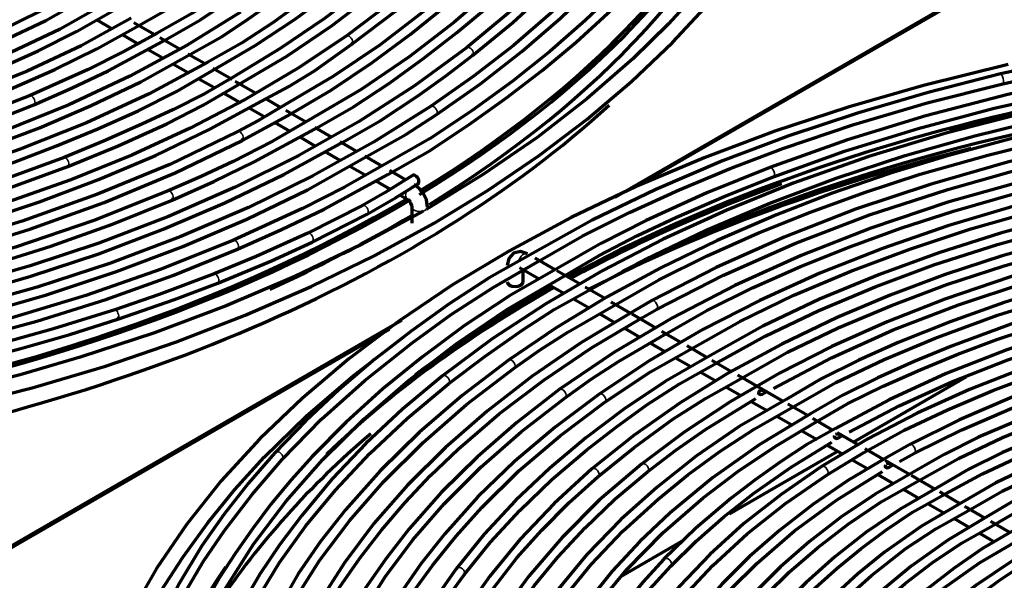
# Model space of a CAD drawing. Units: inches. Extents: x 0 to 8119, y 0 to 5791.
# Drawn here: x 4008 to 4132, y 2109 to 2179 of the extents above; entities that cross this region are included whole.
import ezdxf

# ---------------------------------------------------------------- set-up
doc = ezdxf.new("R2010")
doc.units = ezdxf.units.IN
doc.header["$MEASUREMENT"] = 0
doc.layers.add('1', color=7, linetype='Continuous', true_color=0xffffff)

msp = doc.modelspace()

# ---------------------------------------------------------------- linework, layer by layer
at = {"layer": '1', "color": 3, "linetype": 'Continuous', "lineweight": 70}
for p, q in [((4082.87, 2157.05), (4226.91, 2240.22)), ((4226.71, 2239.88), (4085.45, 2158.32)), ((4017.72, 2179.31), (4019.65, 2178.2)), ((4024.94, 2177.45), (4022.38, 2178.93)), ((4020.89, 2177.48), (4022.83, 2176.36)), ((4028.07, 2175.65), (4025.63, 2177.05)), ((4024.1, 2175.63), (4025.99, 2174.54)), ((4031.26, 2173.81), (4029.17, 2175.01)), ((4027.27, 2173.8), (4029.18, 2172.7)), ((4034.71, 2171.81), (4032.31, 2173.2)), ((4030.53, 2171.92), (4032.4, 2170.84)), ((4037.58, 2170.16), (4035.11, 2171.58)), ((4033.69, 2170.09), (4035.57, 2169.01)), ((4040.79, 2168.3), (4038.95, 2169.37)), ((4036.85, 2168.27), (4038.83, 2167.12)), ((4043.94, 2166.48), (4041.46, 2167.92)), ((4040.08, 2166.4), (4041.96, 2165.32)), ((4047.23, 2164.59), (4045.12, 2165.8)), ((4043.21, 2164.6), (4045.13, 2163.49)), ((4050.32, 2162.8), (4048.3, 2163.97)), ((4046.39, 2162.76), (4048.27, 2161.68)), ((4053.5, 2160.96), (4051.38, 2162.19)), ((4049.53, 2160.95), (4051.45, 2159.84)), ((4056.51, 2159.23), (4054.52, 2160.37)), ((4052.77, 2159.07), (4054.57, 2158.04)), ((4057.73, 2158.53), (4057.56, 2158.62)), ((4055.83, 2157.31), (4056.73, 2156.79)), ((4057.29, 2155.82), (4057.29, 2153.78)), ((4075.31, 2147.92), (4072.8, 2149.37)), ((4070.85, 2148.19), (4073.3, 2146.78)), ((4071.28, 2146.4), (4071.28, 2147.94)), ((4078.47, 2146.1), (4075.54, 2147.79)), ((4074.57, 2146.04), (4076.5, 2144.93)), ((4081.64, 2144.27), (4079.09, 2145.74)), ((4077.63, 2144.28), (4079.68, 2143.09)), ((4084.76, 2142.47), (4082.34, 2143.87)), ((4080.93, 2142.37), (4082.76, 2141.31)), ((4087.93, 2140.64), (4084.99, 2142.33)), ((3901.86, 2052.55), (4056.05, 2141.57)), ((4020.36, 2141.7), (4020.36, 2141.7)), ((4054.46, 2140.43), (3901.66, 2052.21)), ((4084.05, 2140.57), (4085.96, 2139.47)), ((4091.13, 2138.79), (4088.71, 2140.18)), ((4087.29, 2138.7), (4089.12, 2137.64)), ((4094.4, 2136.9), (4091.89, 2138.35)), ((4090.45, 2136.87), (4092.37, 2135.76)), ((4097.49, 2135.12), (4095.03, 2136.54)), ((4093.53, 2135.09), (4095.51, 2133.95)), ((4103.94, 2131.4), (4098.27, 2134.67)), ((4126.94, 2134.42), (4112.82, 2126.26)), ((4096.78, 2133.22), (4098.74, 2132.09)), ((4099.96, 2131.38), (4101.95, 2130.23)), ((4107.06, 2129.6), (4104.58, 2131.02)), ((4103.19, 2129.52), (4105.13, 2128.4)), ((4110.19, 2127.79), (4107.69, 2129.23)), ((4106.34, 2127.7), (4108.25, 2126.6)), ((4113.42, 2125.92), (4110.82, 2127.42)), ((4110.82, 2125.11), (4097.17, 2117.23)), ((4109.5, 2125.87), (4111.38, 2124.79)), ((4116.57, 2124.1), (4114.29, 2125.42)), ((4112.65, 2124.06), (4114.57, 2122.95)), ((4119.86, 2122.2), (4116.81, 2123.97)), ((4115.87, 2122.19), (4117.87, 2121.04)), ((4123.04, 2120.37), (4120.09, 2122.07)), ((4119.06, 2120.36), (4121.06, 2119.2)), ((4126.21, 2118.54), (4123.65, 2120.01)), ((4122.22, 2118.53), (4124.24, 2117.36)), ((4129.32, 2116.74), (4126.81, 2118.19)), ((4125.46, 2116.66), (4127.41, 2115.54)), ((4132.45, 2114.94), (4130.09, 2116.3)), ((4091.21, 2113.79), (4083.54, 2109.36)), ((4128.65, 2114.82), (4130.57, 2113.71))]:
    msp.add_line(p, q, dxfattribs=at)
at = {"layer": '1', "color": 3, "linetype": 'Continuous', "lineweight": 35}
for p, q in [((4102.31, 2160.78), (4102.31, 2160.78)), ((4040.1, 2124.94), (4040.1, 2124.94)), ((4062.89, 2110.36), (4062.89, 2110.36))]:
    msp.add_line(p, q, dxfattribs=at)
at = {"layer": '1', "color": 3, "linetype": 'Continuous', "lineweight": 70}
for points in [[(4060.11, 2153.78), (4066.92, 2157.93), (4073.33, 2162.28), (4079.34, 2166.83), (4084.93, 2171.55), (4090.06, 2176.45), (4094.67, 2181.41), (4098.82, 2186.51), (4102.5, 2191.73), (4105.71, 2197.05), (4108.48, 2202.59), (4110.73, 2208.2), (4112.47, 2213.88), (4113.68, 2219.61), (4114.35, 2225.37), (4114.49, 2231.15), (4114.09, 2236.92)], [(4060.53, 2212.5), (4058.32, 2208.12), (4055.61, 2203.84), (4052.42, 2199.65), (4048.81, 2195.58), (4044.79, 2191.63), (4041.34, 2188.64), (4037.66, 2185.74), (4033.81, 2182.9), (4029.74, 2180.16), (4025.29, 2177.64)], [(4025.97, 2176.6), (4030.73, 2179.32), (4035.1, 2182.27), (4039.21, 2185.35), (4043.12, 2188.5), (4046.75, 2191.76), (4050.1, 2195.13), (4053.67, 2199.21), (4056.84, 2203.42), (4059.54, 2207.72), (4061.74, 2212.14)], [(4073.61, 2210.44), (4072.01, 2206.98), (4069.95, 2203.6), (4067.62, 2200.27), (4065.11, 2196.98), (4062.39, 2193.76), (4059.43, 2190.6), (4056.23, 2187.52), (4051.47, 2183.41), (4046.31, 2179.46), (4040.77, 2175.7), (4034.84, 2172.12)], [(4036.47, 2179.23), (4042.07, 2183.2), (4047.24, 2187.37), (4051.94, 2191.72), (4056.17, 2196.24), (4059.16, 2199.89), (4061.82, 2203.62), (4064.11, 2207.44), (4065.99, 2211.34)], [(4035.39, 2171.11), (4041.58, 2174.75), (4047.31, 2178.62), (4052.6, 2182.71), (4057.48, 2186.97), (4061.91, 2191.38), (4065.07, 2194.96), (4067.97, 2198.61), (4070.61, 2202.33), (4072.88, 2206.13), (4074.67, 2210.02)], [(4077.83, 2209.56), (4076.32, 2206.27), (4074.4, 2203.04), (4072.21, 2199.87), (4069.86, 2196.73), (4067.34, 2193.65), (4064.61, 2190.62), (4059.89, 2185.99), (4054.69, 2181.53), (4049.04, 2177.26)], [(4049.76, 2176.24), (4055.27, 2180.4), (4060.37, 2184.73), (4065.01, 2189.23), (4069.19, 2193.89), (4072.16, 2197.64), (4074.83, 2201.47), (4077.13, 2205.37), (4079.01, 2209.36)], [(4082.07, 2208.89), (4080.05, 2204.64), (4077.52, 2200.48), (4074.56, 2196.4), (4071.29, 2192.4), (4067.71, 2188.5), (4063.79, 2184.7), (4058.77, 2180.36), (4053.33, 2176.19), (4047.46, 2172.23), (4041.13, 2168.5)], [(4041.67, 2167.26), (4047.15, 2170.48), (4052.26, 2173.91), (4057.1, 2177.47), (4061.66, 2181.14), (4065.9, 2184.95), (4069.8, 2188.87), (4072.62, 2192.04), (4075.23, 2195.26), (4077.67, 2198.53), (4079.91, 2201.85), (4081.86, 2205.23), (4083.41, 2208.68)], [(4086.57, 2208.49), (4084.44, 2204.1), (4081.86, 2199.79), (4078.86, 2195.57), (4075.5, 2191.43), (4071.8, 2187.39), (4067.77, 2183.46), (4062.59, 2178.98), (4056.99, 2174.66), (4050.94, 2170.56), (4044.36, 2166.73)], [(4045.07, 2165.58), (4049.97, 2168.37), (4054.5, 2171.37), (4058.81, 2174.49), (4062.94, 2177.68), (4066.86, 2180.95), (4070.52, 2184.33), (4073.92, 2187.8), (4077.36, 2191.71), (4080.5, 2195.71), (4083.37, 2199.78), (4085.87, 2203.93), (4087.83, 2208.17)], [(4090.93, 2207.9), (4089.17, 2204.02), (4086.97, 2200.22), (4084.42, 2196.49), (4081.61, 2192.81), (4078.58, 2189.2), (4074.21, 2184.59), (4069.39, 2180.11), (4064.17, 2175.8)], [(4095.27, 2207.16), (4093.45, 2203.18), (4091.16, 2199.28), (4088.52, 2195.44), (4085.64, 2191.66), (4082.52, 2187.95), (4079.12, 2184.31), (4074.77, 2180.14), (4070.07, 2176.09), (4065.03, 2172.18), (4059.67, 2168.42)], [(4060.36, 2167.38), (4065.92, 2171.28), (4071.12, 2175.34), (4075.97, 2179.54), (4080.46, 2183.89), (4084.54, 2188.36), (4087.46, 2191.96), (4090.17, 2195.61), (4092.68, 2199.33), (4094.87, 2203.1), (4096.61, 2206.95)], [(4064.94, 2174.82), (4069.98, 2178.97), (4074.65, 2183.27), (4078.92, 2187.71), (4082.78, 2192.27), (4085.55, 2195.93), (4088.1, 2199.65), (4090.3, 2203.44), (4092.06, 2207.31)], [(4022.69, 2178.45), (4027.34, 2181.07), (4031.61, 2183.9), (4035.6, 2186.87), (4039.37, 2189.93), (4042.89, 2193.09), (4047.08, 2197.38), (4050.78, 2201.82), (4053.98, 2206.39)], [(4099.5, 2206.17), (4097.61, 2202.1), (4095.23, 2198.11), (4092.5, 2194.2), (4089.54, 2190.34), (4086.34, 2186.54), (4082.85, 2182.83), (4079.09, 2179.21), (4074.64, 2175.34), (4069.9, 2171.58), (4064.9, 2167.92), (4059.6, 2164.42), (4053.86, 2161.16)], [(4054.31, 2159.88), (4059.61, 2162.9), (4064.52, 2166.15), (4069.2, 2169.52), (4073.7, 2172.96), (4077.95, 2176.5), (4081.92, 2180.15), (4085.61, 2183.91), (4089.36, 2188.13), (4092.79, 2192.45), (4095.89, 2196.86), (4098.56, 2201.35), (4100.72, 2205.95)], [(4106.02, 2202.45), (4103.67, 2197.54), (4100.79, 2192.72), (4097.43, 2187.99), (4093.69, 2183.35), (4089.58, 2178.82), (4085.09, 2174.41), (4079.31, 2169.37), (4073.04, 2164.53), (4066.31, 2159.91), (4059.11, 2155.51)], [(4056.14, 2192.51), (4052.29, 2188.76), (4048.08, 2185.15), (4043.58, 2181.64), (4039.86, 2178.96), (4035.91, 2176.4), (4031.65, 2174.01)], [(4032.24, 2172.95), (4037.61, 2176.09), (4042.63, 2179.4), (4047.3, 2182.89), (4052.4, 2187.18), (4057.04, 2191.64)], [(4024.34, 2188.55), (4018.7, 2184.85), (4012.62, 2181.39), (4006.13, 2178.18), (3999.26, 2175.24), (3992.05, 2172.59), (3984.67, 2170.27), (3977.03, 2168.25), (3969.17, 2166.54), (3961.11, 2165.16)], [(3960.97, 2163.97), (3967.95, 2165.01), (3974.75, 2166.41), (3981.39, 2168.07), (3987.86, 2169.92), (3994.12, 2171.98), (4000.06, 2174.22), (4005.81, 2176.64), (4011.29, 2179.24), (4016.34, 2182.12)], [(4018.87, 2181.39), (4013.12, 2178.16), (4006.92, 2175.22), (4000.36, 2172.54), (3993.54, 2170.09), (3986.13, 2167.79), (3978.46, 2165.78), (3970.58, 2164.08)], [(4035.78, 2180.27), (4029.06, 2176.11), (4021.85, 2172.23), (4014.18, 2168.65), (4006.09, 2165.39), (3997.63, 2162.47), (3988.82, 2159.9), (3980.25, 2157.81), (3971.46, 2156.06), (3962.48, 2154.64), (3953.36, 2153.57), (3944.14, 2152.86)], [(3970.82, 2162.85), (3978.44, 2164.49), (3985.86, 2166.41), (3993.06, 2168.61), (4000, 2171.06), (4005.27, 2173.16), (4010.35, 2175.41), (4015.18, 2177.83), (4019.71, 2180.44)], [(4022.02, 2179.54), (4015.74, 2176.03), (4008.94, 2172.85), (4001.75, 2169.96), (3992.9, 2166.9), (3983.66, 2164.25)], [(4253.88, 2174.93), (4242.67, 2176.82), (4231.26, 2178.28), (4219.71, 2179.31), (4208.08, 2179.9), (4196.39, 2180.04), (4184.72, 2179.75), (4173.77, 2179.07), (4162.91, 2178), (4152.18, 2176.55), (4141.64, 2174.71), (4131.3, 2172.51)], [(3983.97, 2163.04), (3991.9, 2165.27), (3999.55, 2167.81), (4006.9, 2170.64), (4012.44, 2173.06), (4017.7, 2175.66), (4022.69, 2178.45)], [(4029.12, 2174.77), (4033.39, 2177.18), (4036.47, 2179.23)], [(4049.04, 2177.26), (4042.92, 2173.18), (4036.37, 2169.32), (4029.43, 2165.7), (4022.11, 2162.33), (4014.45, 2159.22), (4006.48, 2156.39), (3998.21, 2153.85), (3988.83, 2151.39), (3979.18, 2149.3), (3969.31, 2147.59), (3959.28, 2146.27), (3949.09, 2145.34)], [(4025.29, 2177.64), (4021.04, 2175.3), (4016.62, 2173.07), (4009.32, 2169.81)], [(4249.78, 2172.96), (4237.9, 2174.82), (4225.82, 2176.19), (4213.6, 2177.06), (4201.31, 2177.43), (4189, 2177.3), (4176.74, 2176.67), (4164.58, 2175.54), (4153.59, 2174.07), (4142.78, 2172.19), (4132.2, 2169.92), (4121.91, 2167.25), (4111.93, 2164.2), (4102.31, 2160.78)], [(4064.17, 2175.8), (4057.65, 2171.04), (4050.61, 2166.52), (4043.09, 2162.27), (4035.12, 2158.3), (4026.73, 2154.63), (4017.95, 2151.27), (4009.35, 2148.4), (4000.47, 2145.84), (3991.35, 2143.56), (3982.01, 2141.61), (3972.42, 2140.12)], [(4009.8, 2168.65), (4014.55, 2170.72), (4019.13, 2172.91), (4025.97, 2176.6)], [(4038.41, 2169.08), (4041.83, 2170.95), (4045.06, 2172.92), (4049.76, 2176.24)], [(3965.86, 2153.89), (3972.5, 2154.9), (3978.99, 2156.24), (3985.37, 2157.74), (3991.63, 2159.38), (3997.75, 2161.19), (4003.7, 2163.19), (4010.49, 2165.75), (4017.02, 2168.54), (4023.23, 2171.54), (4029.12, 2174.77)], [(4048.25, 2163.74), (4053.31, 2166.63), (4058, 2169.74), (4061.52, 2172.25), (4064.94, 2174.82)], [(4131.58, 2171.29), (4137.44, 2172.59), (4143.37, 2173.76), (4152.85, 2175.31)], [(4031.65, 2174.01), (4024.29, 2170.02), (4016.42, 2166.36), (4008.1, 2163.05), (3999.4, 2160.07), (3989.93, 2157.33), (3980.14, 2155.01), (3970.07, 2153.1)], [(4132.25, 2173.69), (4121.62, 2171.08), (4112.14, 2168.36), (4102.94, 2165.33), (4094.05, 2161.99), (4085.51, 2158.37), (4077.35, 2154.47), (4069.57, 2150.31), (4062.41, 2146.01), (4055.67, 2141.48), (4049.38, 2136.75), (4043.55, 2131.81), (4038.2, 2126.69), (4033.35, 2121.41), (4029.02, 2115.97), (4025.22, 2110.39), (4021.95, 2104.7), (4019.24, 2098.9), (4017.09, 2093.03), (4015.51, 2087.09), (4014.51, 2081.1), (4014.08, 2075.09)], [(4177.63, 2174.12), (4166.66, 2173.12), (4155.82, 2171.72), (4145.17, 2169.91), (4134.74, 2167.7), (4124.58, 2165.11), (4114.73, 2162.13), (4105.25, 2158.79), (4096.9, 2155.42), (4088.91, 2151.77), (4081.32, 2147.84), (4074.14, 2143.66), (4067.41, 2139.24), (4061.15, 2134.59)], [(3970.27, 2151.87), (3979.94, 2153.69), (3989.37, 2155.9), (3998.52, 2158.48), (4007.31, 2161.43), (4012.65, 2163.47), (4017.85, 2165.63), (4022.91, 2167.9), (4027.74, 2170.33), (4032.24, 2172.95)], [(4034.84, 2172.12), (4031.23, 2170.01), (4027.37, 2168.05), (4023.36, 2166.19), (4018.55, 2164.06), (4013.62, 2162.03)], [(4131.3, 2172.51), (4122.19, 2170.2), (4113.31, 2167.61), (4104.69, 2164.74), (4096.36, 2161.59), (4087.96, 2158.02), (4079.96, 2154.16), (4072.46, 2149.97)], [(4102.76, 2159.61), (4111.69, 2162.8), (4120.94, 2165.67), (4130.48, 2168.22), (4142.04, 2170.77), (4153.91, 2172.8)], [(4014.07, 2160.87), (4020.39, 2163.48), (4026.52, 2166.26), (4031.1, 2168.6), (4035.39, 2171.11)], [(4073.12, 2148.91), (4078.7, 2152.14), (4084.67, 2155.13), (4090.91, 2157.95), (4097.33, 2160.62), (4103.93, 2163.14), (4112.87, 2166.16), (4122.09, 2168.88), (4131.58, 2171.29)], [(4009.32, 2169.81), (4001.33, 2166.72), (3992.96, 2163.97), (3984.28, 2161.57), (3975.32, 2159.53), (3966.14, 2157.86), (3956.77, 2156.58), (3947.26, 2155.68), (3936.71, 2155.15), (3926.12, 2155.1), (3915.55, 2155.52), (3905.07, 2156.42), (3894.75, 2157.79)], [(4079.42, 2145.28), (4086.64, 2149.23), (4094.28, 2152.9), (4102.3, 2156.3), (4110.65, 2159.43), (4119.3, 2162.26), (4128.07, 2164.75), (4137.07, 2166.97), (4146.28, 2168.86), (4155.72, 2170.32)], [(4198.98, 2169.65), (4187.51, 2169.44), (4176.1, 2168.76), (4164.8, 2167.61), (4153.67, 2166), (4142.77, 2163.93), (4132.15, 2161.42), (4122.44, 2158.65), (4113.08, 2155.52), (4104.1, 2152.03), (4095.55, 2148.19), (4087.46, 2144.04)], [(4059.67, 2168.42), (4052.5, 2163.93), (4044.86, 2159.7), (4036.78, 2155.75), (4028.29, 2152.09), (4019.42, 2148.75), (4010.21, 2145.72), (3998.97, 2142.59), (3987.35, 2139.94), (3975.43, 2137.78), (3963.28, 2136.13)], [(3964.65, 2156.47), (3973.66, 2157.93), (3982.42, 2159.81), (3990.93, 2162.07), (3997.43, 2164.07), (4003.72, 2166.26), (4009.8, 2168.65)], [(3968.96, 2146.36), (3977.7, 2147.7), (3986.2, 2149.49), (3994.52, 2151.54), (4002.63, 2153.85), (4010.49, 2156.44), (4017.94, 2159.24), (4025.1, 2162.28), (4031.93, 2165.56), (4038.41, 2169.08)], [(4041.13, 2168.5), (4038.02, 2166.65), (4035.42, 2165.28)], [(4156.29, 2169.07), (4148.16, 2167.81), (4140.23, 2166.16), (4132.44, 2164.31), (4124.8, 2162.28), (4117.36, 2160.01), (4110.12, 2157.52), (4103.12, 2154.82), (4095.7, 2151.61), (4088.6, 2148.18), (4081.84, 2144.51), (4075.45, 2140.64), (4069.44, 2136.56)], [(4036, 2164.17), (4041.67, 2167.26)], [(4051.33, 2161.96), (4056.54, 2164.91), (4060.36, 2167.38)], [(4082.64, 2143.38), (4088.33, 2146.65), (4094.42, 2149.68), (4100.81, 2152.5), (4107.4, 2155.16), (4114.19, 2157.63), (4121.2, 2159.91), (4129.7, 2162.33), (4138.42, 2164.47), (4147.33, 2166.31), (4156.44, 2167.84)], [(4044.36, 2166.73), (4039.74, 2164.03), (4034.83, 2161.51), (4030.81, 2159.64), (4026.7, 2157.83)], [(4177.64, 2166.26), (4166.62, 2165.17), (4155.74, 2163.63), (4145.09, 2161.65), (4134.71, 2159.23), (4124.66, 2156.39), (4114.98, 2153.14), (4106.24, 2149.72), (4097.92, 2145.96), (4090.06, 2141.88), (4082.69, 2137.51), (4075.84, 2132.86)], [(4035.42, 2165.28), (4026.87, 2161.16), (4017.82, 2157.4), (4008.34, 2154.01), (3998.46, 2151.03), (3988.24, 2148.45), (3977.73, 2146.29), (3966.98, 2144.57), (3954.95, 2143.19), (3942.77, 2142.35), (3930.51, 2142.06), (3918.24, 2142.33), (3906.05, 2143.14)], [(4027.19, 2156.68), (4032.43, 2159.01), (4037.49, 2161.47), (4045.07, 2165.58)], [(4194.54, 2164.43), (4184.12, 2164.07), (4173.77, 2163.3), (4163.53, 2162.12), (4153.46, 2160.54), (4143.6, 2158.56), (4133.99, 2156.19), (4124.69, 2153.45), (4116.47, 2150.61), (4108.58, 2147.49), (4101.03, 2144.08), (4093.88, 2140.4), (4087.14, 2136.47), (4080.83, 2132.3)], [(4088.06, 2142.94), (4096.49, 2147.26), (4105.43, 2151.23), (4114.84, 2154.82), (4124.66, 2158.02), (4132.64, 2160.25), (4140.82, 2162.24), (4149.18, 2163.94), (4157.75, 2165.26)], [(3970.48, 2143.93), (3978.6, 2145.17), (3986.53, 2146.76), (3994.3, 2148.63), (4001.89, 2150.71), (4009.29, 2153.01), (4018.63, 2156.37), (4027.55, 2160.1), (4036, 2164.17)], [(3972.85, 2138.92), (3982.34, 2140.4), (3991.59, 2142.33), (4000.63, 2144.58), (4009.43, 2147.11), (4017.96, 2149.94), (4026.05, 2153), (4033.82, 2156.32), (4041.22, 2159.9), (4048.25, 2163.74)], [(4013.62, 2162.03), (4004.98, 2158.89), (3995.98, 2156.11), (3986.67, 2153.68), (3977.09, 2151.63), (3967.29, 2149.96), (3957.31, 2148.69), (3947.21, 2147.82), (3936, 2147.32), (3924.76, 2147.31), (3913.55, 2147.8), (3902.44, 2148.77), (3891.49, 2150.23)], [(3973.73, 2136.3), (3983.47, 2137.91), (3993.01, 2139.87), (4002.34, 2142.17), (4011.41, 2144.78), (4020.2, 2147.7), (4028.53, 2150.85), (4036.56, 2154.26), (4044.2, 2157.95), (4051.33, 2161.96)], [(4089.04, 2139.73), (4094.39, 2142.82), (4100.13, 2145.66), (4106.16, 2148.32), (4112.37, 2150.82), (4118.77, 2153.16), (4125.37, 2155.3), (4133.37, 2157.59), (4141.59, 2159.61), (4149.99, 2161.34), (4158.59, 2162.75)], [(3968.15, 2148.95), (3977.26, 2150.37), (3986.13, 2152.26), (3994.77, 2154.47), (4004.63, 2157.46), (4014.07, 2160.87)], [(4053.86, 2161.16), (4048.83, 2158.31), (4043.58, 2155.6), (4034.9, 2151.64)], [(4102.31, 2160.78), (4094.38, 2157.57), (4086.75, 2154.12), (4081.05, 2151.21), (4075.65, 2148.11)], [(4035.39, 2150.49), (4040.92, 2152.96), (4046.27, 2155.55), (4054.31, 2159.88)], [(4057.39, 2159.77), (4053.95, 2157.63), (4051.1, 2156.01)], [(4076.35, 2147.09), (4080.84, 2149.71), (4085.59, 2152.18), (4090.55, 2154.52), (4096.57, 2157.13), (4102.76, 2159.61)], [(4092.19, 2137.87), (4098.51, 2141.44), (4105.31, 2144.71), (4112.46, 2147.73), (4119.89, 2150.51), (4127.58, 2153.04), (4135.38, 2155.26), (4143.39, 2157.24), (4151.59, 2158.92), (4159.98, 2160.23)], [(4051.7, 2154.91), (4055.24, 2156.94), (4057.88, 2158.6)], [(4057.71, 2158.48), (4057.56, 2158.39), (4057.41, 2158.3), (4057.23, 2158.18), (4057.04, 2158.06)], [(4059.29, 2155.82), (4059.14, 2156.7), (4058.74, 2157.54), (4058.28, 2158.1), (4057.73, 2158.53)], [(4057.88, 2158.6), (4058.07, 2158.72)], [(4026.7, 2157.83), (4017.32, 2154.11), (4007.5, 2150.77), (3997.3, 2147.84), (3986.77, 2145.34), (3975.96, 2143.26), (3964.92, 2141.63), (3954.35, 2140.5), (3943.68, 2139.79), (3932.95, 2139.48), (3922.2, 2139.58), (3911.5, 2140.09)], [(3971.31, 2141.33), (3982.48, 2143.18), (3993.35, 2145.55), (4003.9, 2148.38), (4011.93, 2150.89), (4019.7, 2153.66), (4027.19, 2156.68)], [(4051.1, 2156.01), (4044.25, 2152.53)], [(4056.73, 2156.79), (4056.96, 2156.58), (4057.15, 2156.29), (4057.26, 2155.99), (4057.29, 2155.82)], [(4162.08, 2156.52), (4154.15, 2155.27), (4146.43, 2153.61), (4138.87, 2151.74), (4131.48, 2149.65), (4124.33, 2147.31), (4117.42, 2144.73), (4110.78, 2141.92), (4103.8, 2138.59), (4097.2, 2135.01), (4091.01, 2131.19), (4085.24, 2127.16), (4079.93, 2122.91)], [(4187.21, 2156.4), (4177.71, 2155.76), (4168.31, 2154.75), (4159.05, 2153.36), (4149.98, 2151.6), (4141.13, 2149.49), (4132.56, 2147.03), (4124.31, 2144.24), (4117.05, 2141.39), (4110.11, 2138.29), (4103.53, 2134.93), (4097.33, 2131.34), (4091.53, 2127.53), (4086.15, 2123.52)], [(4147.47, 2156.62), (4139.28, 2154.71), (4131.29, 2152.52), (4123.56, 2150.06), (4116.08, 2147.34), (4108.55, 2144.23), (4101.4, 2140.83), (4094.75, 2137.1)], [(4058.71, 2155.29), (4050.88, 2151.05), (4042.62, 2147.08), (4033.97, 2143.39), (4024.96, 2140.01), (4015.62, 2136.93), (4008.06, 2134.74), (4000.34, 2132.77), (3992.48, 2130.95), (3984.49, 2129.35), (3976.33, 2128.1)], [(4044.79, 2151.4), (4051.7, 2154.91)], [(4095.36, 2136.08), (4101.71, 2139.57), (4108.45, 2142.8), (4115.53, 2145.78), (4122.91, 2148.52), (4130.93, 2151.11), (4139.21, 2153.4), (4147.73, 2155.4)], [(4098.6, 2134.22), (4104.54, 2137.55), (4110.89, 2140.62), (4117.59, 2143.45), (4124.55, 2146.06), (4131.75, 2148.42), (4139.05, 2150.5), (4146.54, 2152.37), (4154.2, 2153.98), (4162.06, 2155.19)], [(3933.18, 2122.55), (3946.35, 2122.98), (3959.43, 2123.94), (3972.36, 2125.45), (3985.07, 2127.48), (3997.5, 2130.03), (4009.58, 2133.08), (4018.79, 2135.83), (4027.73, 2138.87), (4036.35, 2142.2), (4044.64, 2145.8), (4052.57, 2149.67), (4060.11, 2153.78)], [(4044.25, 2152.53), (4037.76, 2149.59), (4032.48, 2147.41)], [(4102.75, 2133.01), (4110.04, 2136.86), (4117.82, 2140.36), (4126.03, 2143.53), (4134.62, 2146.36), (4143.96, 2148.93), (4153.62, 2151.08), (4163.55, 2152.77)], [(4034.9, 2151.64), (4025.8, 2147.99), (4016.32, 2144.68), (4006.49, 2141.72), (3996.35, 2139.13), (3985.95, 2136.9), (3975.33, 2135.07), (3964.53, 2133.62), (3952.49, 2132.49), (3940.35, 2131.84), (3928.15, 2131.68), (3915.97, 2132.01), (3903.86, 2132.82)], [(4032.94, 2146.25), (4039.68, 2149.06), (4044.79, 2151.4)], [(3974.84, 2133.82), (3983.97, 2135.21), (3992.88, 2137.05), (4001.61, 2139.14), (4010.16, 2141.47), (4018.86, 2144.2), (4027.28, 2147.21), (4035.39, 2150.49)], [(4072.46, 2149.97), (4067.03, 2146.9), (4061.98, 2143.63), (4057.21, 2140.2), (4052.67, 2136.67), (4048.18, 2132.88), (4043.99, 2128.96), (4040.1, 2124.94)], [(4071.85, 2149.92), (4070.97, 2150.2), (4070.09, 2150), (4069.48, 2149.33), (4069.28, 2148.45)], [(4041.02, 2124.09), (4045.97, 2129.14), (4051.41, 2134.02), (4057.31, 2138.72), (4062.26, 2142.28), (4067.53, 2145.68), (4073.12, 2148.91)], [(4032.48, 2147.41), (4025.56, 2144.81), (4019.97, 2142.89)], [(4075.65, 2148.11), (4069.57, 2144.63), (4063.92, 2140.9), (4058.65, 2136.99), (4053.68, 2132.95), (4049.05, 2128.78), (4044.77, 2124.48), (4042.12, 2121.52), (4039.64, 2118.5), (4037.33, 2115.44), (4035.15, 2112.34), (4033.09, 2109.2), (4031.27, 2106.03), (4029.81, 2102.79)], [(4031.05, 2102.34), (4033.93, 2107.97), (4037.42, 2113.47), (4041.51, 2118.85), (4046.13, 2124.08), (4051.27, 2129.15), (4056.83, 2133.95), (4062.83, 2138.58), (4069.32, 2142.97), (4076.35, 2147.09)], [(4020.36, 2141.7), (4027.49, 2144.18), (4032.94, 2146.25)], [(4138.77, 2145.97), (4131.75, 2143.81), (4124.98, 2141.4), (4118.44, 2138.77), (4113.48, 2136.57), (4108.76, 2134.2), (4104.35, 2131.64)], [(4151.02, 2146.28), (4142.05, 2144.01), (4133.4, 2141.36), (4125.14, 2138.32), (4120.44, 2136.38), (4115.86, 2134.35), (4111.47, 2132.17), (4107.4, 2129.81)], [(4192.41, 2146.19), (4183.58, 2145.74), (4174.83, 2144.93), (4166.21, 2143.74), (4157.76, 2142.19), (4149.53, 2140.29), (4141.56, 2138.04), (4134.33, 2135.61), (4127.41, 2132.9), (4120.83, 2129.92), (4114.62, 2126.68), (4108.81, 2123.2)], [(4164, 2146.08), (4155.67, 2144.52), (4147.55, 2142.62), (4139.67, 2140.4), (4132.08, 2137.87), (4124.48, 2134.89), (4117.29, 2131.59), (4110.55, 2127.98)], [(4061.92, 2133.61), (4066.48, 2137.04), (4071.24, 2140.39), (4075.19, 2142.91), (4079.42, 2145.28)], [(4104.96, 2130.54), (4110.59, 2133.74), (4116.67, 2136.65), (4123.07, 2139.32), (4130.93, 2142.21), (4139.11, 2144.77)], [(4107.99, 2128.73), (4112.1, 2131.11), (4116.56, 2133.29), (4121.2, 2135.34), (4125.94, 2137.3), (4130.82, 2139.14), (4137.44, 2141.35), (4144.27, 2143.32), (4151.3, 2145.06)], [(4112.28, 2127.51), (4118.54, 2130.81), (4125.19, 2133.84), (4132.22, 2136.59), (4139.55, 2139.05), (4147.52, 2141.32), (4155.75, 2143.26), (4164.2, 2144.85)], [(4070.17, 2135.54), (4073.45, 2137.85), (4076.9, 2140.07), (4082.64, 2143.38)], [(4087.46, 2144.04), (4085.12, 2142.68)], [(4205.67, 2143.54), (4195.21, 2143.65), (4184.76, 2143.21), (4174.43, 2142.23), (4164.29, 2140.71), (4154.43, 2138.67), (4146.93, 2136.72), (4139.69, 2134.45), (4132.75, 2131.9), (4126.13, 2129.07), (4119.88, 2125.97)], [(4019.97, 2142.89), (4012.29, 2140.49), (4004.43, 2138.32), (3998.12, 2136.76), (3991.72, 2135.34)], [(4085.12, 2142.68), (4078.54, 2138.75), (4072.44, 2134.56), (4066.76, 2130.18), (4061.52, 2125.61), (4056.76, 2120.87), (4052.55, 2116.07), (4048.83, 2111.13), (4045.62, 2106.07), (4042.92, 2100.9)], [(4086.28, 2141.94), (4088.06, 2142.94)], [(4114.12, 2124.95), (4119.2, 2127.76), (4124.65, 2130.34), (4130.33, 2132.74), (4136.22, 2134.96), (4142.35, 2136.97), (4150.65, 2139.29), (4159.25, 2141.23), (4168.13, 2142.66)], [(3991.98, 2134.11), (4000.14, 2135.95), (4008.15, 2138.02), (4014.32, 2139.79), (4020.36, 2141.7)], [(4044.35, 2100.72), (4046.08, 2104.45), (4048.25, 2108.1), (4050.76, 2111.69), (4053.5, 2115.22), (4056.46, 2118.69), (4059.66, 2122.08), (4063.13, 2125.4), (4068.29, 2129.81), (4073.88, 2134.05), (4079.87, 2138.11), (4086.28, 2141.94)], [(4076.58, 2131.85), (4079.85, 2134.17), (4083.29, 2136.4), (4089.04, 2139.73)], [(4120.47, 2124.87), (4126.43, 2127.83), (4132.73, 2130.55), (4139.35, 2133.01), (4146.24, 2135.21), (4153.72, 2137.23), (4161.44, 2138.91), (4169.39, 2140.17)], [(4023.47, 2103.16), (4025.77, 2107.56), (4028.55, 2111.88), (4031.66, 2116.12), (4035.05, 2120.3), (4038.75, 2124.39), (4044.08, 2129.59), (4049.93, 2134.61), (4056.25, 2139.44)], [(4081.55, 2131.28), (4087.29, 2135.08), (4092.19, 2137.87)], [(4069.44, 2136.56), (4063.63, 2132.13), (4058.27, 2127.51), (4053.38, 2122.71), (4048.97, 2117.76), (4045.84, 2113.77), (4043.04, 2109.71), (4040.62, 2105.56), (4038.6, 2101.33)], [(4094.75, 2137.1), (4089.13, 2133.89), (4083.96, 2130.43), (4079.16, 2126.79), (4074.67, 2123.02), (4070.33, 2118.94), (4066.4, 2114.71), (4062.89, 2110.36)], [(4063.89, 2109.61), (4067.19, 2113.71), (4070.86, 2117.7), (4074.91, 2121.57), (4079.32, 2125.3), (4083, 2128.16), (4086.85, 2130.94), (4090.94, 2133.6), (4095.36, 2136.08)], [(4039.79, 2101.07), (4042.46, 2106.29), (4045.69, 2111.4), (4049.47, 2116.4), (4053.73, 2121.27), (4058.71, 2126.21), (4064.19, 2130.98), (4070.17, 2135.54)], [(4061.15, 2134.59), (4056.15, 2130.41), (4051.52, 2126.1), (4047.29, 2121.65), (4043.47, 2117.07), (4040.72, 2113.4), (4038.19, 2109.68), (4036, 2105.89), (4034.25, 2102.02)], [(4035.38, 2101.67), (4037.81, 2106.45), (4040.68, 2111.14), (4043.99, 2115.74), (4047.72, 2120.25), (4052.04, 2124.84), (4056.77, 2129.3), (4061.92, 2133.61)], [(4080.74, 2121.96), (4085.27, 2125.61), (4090.11, 2129.14), (4094.2, 2131.77), (4098.6, 2134.22)], [(4172.69, 2133.94), (4165.46, 2132.72), (4158.43, 2131.19), (4151.61, 2129.34), (4145.05, 2127.2), (4140.08, 2125.34), (4135.27, 2123.34), (4130.72, 2121.15), (4126.53, 2118.73)], [(4075.84, 2132.86), (4070.49, 2128.73), (4065.55, 2124.43), (4061.04, 2119.97), (4056.97, 2115.37), (4054.07, 2111.66), (4051.45, 2107.89), (4049.2, 2104.04), (4047.38, 2100.11)], [(4080.83, 2132.3), (4075.32, 2128.17), (4070.24, 2123.86), (4065.61, 2119.38), (4061.44, 2114.74), (4058.47, 2111.01), (4055.82, 2107.2), (4053.54, 2103.31), (4051.67, 2099.34)], [(4154.38, 2133), (4148.03, 2131.19), (4141.91, 2129.14), (4136.01, 2126.87), (4131.54, 2124.95), (4127.32, 2122.86), (4123.39, 2120.58)], [(4127.26, 2117.68), (4131.48, 2120.1), (4136.03, 2122.3), (4140.86, 2124.31), (4145.88, 2126.17), (4151.05, 2127.86), (4158.07, 2129.82), (4165.35, 2131.43), (4172.86, 2132.65)], [(4048.4, 2099.71), (4050.94, 2104.57), (4053.95, 2109.33), (4057.44, 2113.98), (4061.39, 2118.52), (4065.99, 2123.13), (4071.05, 2127.58), (4076.58, 2131.85)], [(4053, 2099.33), (4054.83, 2103.23), (4057.19, 2107.05), (4059.9, 2110.79), (4062.86, 2114.47), (4066.09, 2118.08), (4070.77, 2122.65), (4075.93, 2127.06), (4081.55, 2131.28)], [(4104.35, 2131.64), (4098.46, 2128.22), (4093.07, 2124.53), (4088.12, 2120.63), (4083.57, 2116.57), (4079.29, 2112.16), (4075.51, 2107.58), (4072.25, 2102.87)], [(4086.93, 2122.54), (4090.48, 2125.25), (4094.23, 2127.86), (4100.56, 2131.77)], [(4140.42, 2131.68), (4134.36, 2129.38), (4128.53, 2126.88), (4124.21, 2124.73), (4120.19, 2122.4)], [(4123.9, 2119.53), (4129.03, 2122.3), (4134.46, 2124.85), (4140.2, 2127.19), (4147.29, 2129.65), (4154.69, 2131.79)], [(4073.31, 2102.2), (4076.35, 2106.62), (4079.86, 2110.92), (4083.84, 2115.09), (4088.26, 2119.11), (4092.01, 2122.17), (4096.02, 2125.11), (4100.33, 2127.91), (4104.96, 2130.54)], [(4107.4, 2129.81), (4100.98, 2125.93), (4095.1, 2121.79), (4089.76, 2117.39), (4085.95, 2113.79), (4082.5, 2110.07), (4079.41, 2106.24)], [(4120.89, 2121.36), (4126.02, 2124.23), (4131.54, 2126.85), (4136.12, 2128.74), (4140.84, 2130.5)], [(4080.41, 2105.49), (4084.33, 2110.26), (4088.85, 2114.86), (4093.92, 2119.27), (4098.28, 2122.58), (4102.97, 2125.73), (4107.99, 2128.73)], [(4110.55, 2127.98), (4106.95, 2125.97), (4103.62, 2123.81), (4100.47, 2121.54), (4097.46, 2119.23), (4092.99, 2115.48), (4088.96, 2111.57)], [(4110.44, 2127.08), (4110.4, 2126.94), (4110.45, 2126.81), (4110.66, 2126.74), (4110.92, 2126.81), (4111.27, 2127.02), (4111.29, 2127.06), (4111.25, 2127.13), (4111.12, 2127.2), (4110.82, 2127.28), (4110.56, 2127.21)], [(4187.19, 2127.68), (4178.79, 2126.82), (4170.56, 2125.5), (4162.59, 2123.73), (4154.95, 2121.53), (4147.7, 2118.91), (4142.33, 2116.58), (4137.28, 2114.03), (4132.57, 2111.25), (4128.23, 2108.29), (4124.29, 2105.13)], [(4156.36, 2127.8), (4150.94, 2126.19), (4145.71, 2124.38), (4140.65, 2122.39), (4136.79, 2120.74), (4133.1, 2118.96), (4129.72, 2116.99)], [(4089.86, 2110.7), (4093.05, 2113.84), (4096.51, 2116.88), (4100.24, 2119.82), (4104.98, 2123.13), (4110.09, 2126.26)], [(4130.42, 2115.85), (4134.7, 2118.3), (4139.37, 2120.52), (4144.32, 2122.53), (4150.38, 2124.69), (4156.69, 2126.6)], [(4040.1, 2124.94), (4036.77, 2121.12), (4033.71, 2117.23), (4030.93, 2113.26), (4028.06, 2108.5), (4025.64, 2103.65)], [(4109.49, 2122.15), (4114.12, 2124.95)], [(4119.88, 2125.97), (4116.92, 2124.3)], [(4118.61, 2123.84), (4120.47, 2124.87)], [(4026.93, 2103.32), (4028.79, 2107.35), (4031.11, 2111.3), (4033.77, 2115.18), (4037.22, 2119.68), (4041.02, 2124.09)], [(4116.92, 2124.3), (4112.12, 2121.46), (4107.69, 2118.42), (4103.57, 2115.23), (4099.76, 2111.92), (4096.32, 2108.48), (4093.86, 2105.69), (4091.58, 2102.85), (4089.51, 2099.95), (4087.75, 2096.98), (4086.4, 2093.95)], [(4116.82, 2123.4), (4116.78, 2123.26), (4116.83, 2123.13), (4117.04, 2123.06), (4117.29, 2123.13), (4117.65, 2123.34), (4117.67, 2123.38), (4117.62, 2123.44), (4117.5, 2123.52), (4117.2, 2123.6), (4116.93, 2123.53)], [(4079.93, 2122.91), (4075.18, 2118.58), (4070.91, 2114.09), (4067.09, 2109.44), (4064.45, 2105.7), (4062.19, 2101.89), (4060.35, 2097.98)], [(4086.15, 2123.52), (4080.9, 2119.01), (4076.18, 2114.31), (4072.01, 2109.43), (4069.14, 2105.48), (4066.67, 2101.45), (4064.61, 2097.33)], [(4065.89, 2096.96), (4067.75, 2100.8), (4070.01, 2104.55), (4072.66, 2108.23), (4075.64, 2111.84), (4079.07, 2115.52), (4082.84, 2119.09), (4086.93, 2122.54)], [(4108.81, 2123.2), (4103.72, 2119.71), (4099.03, 2116.03), (4094.77, 2112.17), (4090.95, 2108.16), (4088.24, 2104.92), (4085.82, 2101.59), (4083.77, 2098.19), (4082.14, 2094.71)], [(4087.81, 2093.93), (4089.53, 2097.53), (4091.78, 2101.03), (4094.44, 2104.45), (4097.39, 2107.79), (4100.65, 2111.03), (4105.4, 2115.11), (4110.67, 2118.97), (4116.47, 2122.58)], [(4120.19, 2122.4), (4115.52, 2119.72), (4111.23, 2116.83), (4107.28, 2113.78), (4103.65, 2110.6), (4100.32, 2107.31), (4097.38, 2103.97), (4094.78, 2100.53), (4092.58, 2097), (4090.76, 2093.39)], [(4061.54, 2097.67), (4063.96, 2102.47), (4066.97, 2107.16), (4070.52, 2111.73), (4073.64, 2115.23), (4077.05, 2118.65), (4080.74, 2121.96)], [(4083.28, 2094.3), (4085.45, 2098.59), (4088.18, 2102.77), (4091.43, 2106.83), (4095.13, 2110.77), (4099.46, 2114.75), (4104.26, 2118.55), (4109.49, 2122.15)], [(4091.75, 2092.8), (4093.23, 2095.8), (4095.06, 2098.74), (4097.15, 2101.63), (4099.45, 2104.46), (4101.98, 2107.23), (4104.75, 2109.92), (4108.31, 2112.99), (4112.14, 2115.96), (4116.3, 2118.78), (4120.89, 2121.36)], [(4123.39, 2120.58), (4118.7, 2117.87), (4114.4, 2114.96), (4110.46, 2111.88), (4106.85, 2108.65), (4103.43, 2105.15), (4100.41, 2101.53), (4097.79, 2097.79)], [(4098.84, 2097.12), (4101.27, 2100.6), (4104.06, 2104), (4107.23, 2107.29), (4110.75, 2110.45), (4113.73, 2112.86), (4116.87, 2115.22), (4120.22, 2117.47), (4123.9, 2119.53)], [(4126.53, 2118.73), (4121.38, 2115.71), (4116.71, 2112.44), (4113.35, 2109.72), (4110.26, 2106.89)], [(4111.13, 2106), (4115.06, 2109.52), (4119.41, 2112.89), (4123.17, 2115.38), (4127.26, 2117.68)], [(4129.72, 2116.99), (4124.67, 2113.95), (4120.06, 2110.69), (4115.89, 2107.23), (4112.17, 2103.59), (4108.77, 2099.62), (4105.92, 2095.5), (4103.62, 2091.27)], [(4104.75, 2090.74), (4106.87, 2094.67), (4109.49, 2098.5), (4112.6, 2102.22), (4116.19, 2105.8), (4119.31, 2108.51), (4122.7, 2111.11), (4126.4, 2113.56), (4130.42, 2115.85)], [(4132.91, 2115.18), (4129.02, 2112.91), (4125.46, 2110.46), (4122.14, 2107.89), (4119.05, 2105.22), (4116.24, 2102.46), (4113, 2098.69), (4110.28, 2094.79), (4108.08, 2090.77)], [(4109.53, 2090.53), (4110.93, 2093.5), (4112.79, 2096.39), (4115.02, 2099.21), (4117.51, 2101.95), (4120.24, 2104.61), (4124.2, 2107.97), (4128.64, 2111.12), (4133.61, 2114)], [(4088.96, 2111.57), (4086.34, 2108.68), (4083.93, 2105.74), (4081.75, 2102.73), (4079.55, 2099.1), (4077.79, 2095.39)], [(4125.11, 2104.19), (4128.04, 2106.57), (4131.14, 2108.89), (4133.75, 2110.63), (4136.62, 2112.22)], [(4062.89, 2110.36), (4060.61, 2107.15), (4058.58, 2103.88), (4055.89, 2098.64)], [(4078.92, 2094.92), (4080.39, 2097.99), (4082.13, 2101), (4084.16, 2103.96), (4086.86, 2107.37), (4089.86, 2110.7)], [(4057.37, 2098.63), (4058.85, 2101.77), (4060.6, 2104.86), (4062.16, 2107.25), (4063.89, 2109.61)]]:
    msp.add_lwpolyline(points, dxfattribs=at)
msp.add_lwpolyline([(4100.9, 2132.58), (4100.87, 2132.45), (4100.91, 2132.32), (4101.11, 2132.24), (4101.35, 2132.31), (4101.72, 2132.51), (4101.76, 2132.57), (4101.71, 2132.63), (4101.27, 2132.78), (4101.05, 2132.73), (4100.9, 2132.58)], close=True, dxfattribs=at)
for centre, major_axis, ratio, start_param, end_param in [((3929.5, 2228.34), (-178, 0), 0.57735, 2.379462, 2.899003), ((3929.5, 2228.34), (-177.5, 0), 0.57735, 2.383978, 2.899199), ((3929.5, 2226.3), (-178, 0), 0.57735, 2.389672, 2.918245), ((4049.4, 2176.75), (0.362, -0.51), 0.633237, 0.000392, 0.73042), ((4064.55, 2175.31), (0.384, -0.493), 0.656037, 0.000241, 0.701405), ((4199.07, 2072.26), (-177.5, 0), 0.57735, 4.968232, 5.143278), ((3929.5, 2224.25), (180.5, 0), 0.57735, 4.983842, 5.719858), ((4199.07, 2072.26), (-178, 0), 0.57735, 5.073378, 5.468826), ((4199.07, 2069.81), (177.5, 0), 0.57735, 1.824676, 2.277949), ((4035.71, 2164.73), (0.287, -0.555), 0.544809, 0.0003, 0.81299), ((4199.07, 2067.77), (-180, 0), 0.57735, 5.1206, 5.43849), ((4057.73, 2159.24), (0.344, -0.522), 0.628817, 0.750616, 3.146669), ((4057.23, 2157.66), (-0.5, -0.866), 0.57735, 3.141517, 3.204963), ((4057.73, 2159.24), (0.344, -0.522), 0.628817, 0.000462, 0.750616), ((4199.07, 2072.26), (-177.5, 0), 0.57735, 5.279152, 5.468237), ((4026.95, 2157.25), (0.246, -0.575), 0.485799, 0.000104, 0.850886), ((3929.5, 2228.34), (-178, 0), 0.57735, 1.844802, 2.370823), ((3929.5, 2228.34), (-177.5, 0), 0.57735, 1.845686, 2.369448), ((3929.5, 2226.3), (-178, 0), 0.57735, 2.236618, 2.37151), ((4199.07, 2072.26), (-178, 0), 0.57735, 5.48473, 5.629734), ((4070.28, 2146.4), (-1, 0), 0.57735, 0.000098, 3.141494), ((4199.07, 2072.26), (-177.5, 0), 0.57735, 5.484534, 5.745777), ((4020.17, 2142.3), (0.196, -0.594), 0.405085, 0, 0.888949), ((4199.07, 2069.81), (177.5, 0), 0.57735, 2.545966, 2.780408), ((4199.07, 2072.26), (-178, 0), 0.57735, 5.901187, 5.986108)]:
    msp.add_ellipse(centre, major_axis=major_axis, ratio=ratio, start_param=start_param, end_param=end_param, dxfattribs=at)
at = {"layer": '1', "color": 3, "linetype": 'Continuous', "lineweight": 35}
for centre, major_axis, ratio, start_param, end_param in [((4049.4, 2176.75), (0.362, -0.51), 0.633237, 0.73042, 3.134523), ((4064.55, 2175.31), (0.384, -0.493), 0.656037, 0.701405, 3.149), ((4131.44, 2171.9), (-0.142, 0.609), 0.306624, 0, 0.116044), ((4131.44, 2171.9), (-0.142, 0.609), 0.306624, 3.168003, 6.283185), ((4009.56, 2169.23), (0.24, -0.577), 0.477613, 0.855383, 3.157484), ((4060.02, 2167.9), (0.347, -0.52), 0.617335, 0.748383, 3.147087), ((4060.02, 2167.9), (0.347, -0.52), 0.617335, 0.000487, 0.748383), ((4035.71, 2164.73), (0.287, -0.555), 0.544809, 0.81299, 3.156226), ((4013.84, 2161.45), (0.228, -0.582), 0.458216, 0.865414, 3.156813), ((4102.54, 2160.2), (-0.223, 0.584), 0.4502, 3.142171, 6.283185), ((4026.95, 2157.25), (0.246, -0.575), 0.485799, 0.850886, 3.156226), ((4057.23, 2157.66), (-0.5, -0.866), 0.57735, 4.665674, 6.283237), ((4051.4, 2155.46), (0.298, -0.549), 0.567474, 0.801524, 3.148981), ((4058.29, 2155.82), (-1, 0), 0.57735, 0.015119, 0.785398), ((4058.29, 2155.82), (-1, 0), 0.57735, 0.785398, 3.142476), ((4051.4, 2155.46), (0.298, -0.549), 0.567474, 0.00032, 0.801524), ((4044.52, 2151.96), (0.269, -0.564), 0.524382, 0.830139, 3.145984), ((4035.15, 2151.06), (0.246, -0.574), 0.486608, 0.850433, 3.155675), ((4035.15, 2151.06), (0.246, -0.574), 0.486608, 0.000141, 0.850433), ((4044.52, 2151.96), (0.269, -0.564), 0.524382, 0.000268, 0.830139), ((4071.35, 2149.06), (0.5, 0.866), 0.57735, 0, 1.956721), ((4032.71, 2146.83), (0.23, -0.581), 0.461487, 0.863882, 3.145562), ((4032.71, 2146.83), (0.23, -0.581), 0.461487, 0.000042, 0.863882), ((4087.76, 2143.49), (-0.301, 0.548), 0.5631, 3.14638, 6.283064), ((4020.17, 2142.3), (0.196, -0.594), 0.405085, 0.888949, 3.15551), ((4069.8, 2136.05), (-0.365, 0.508), 0.636425, 3.150454, 6.282622), ((4061.54, 2134.1), (-0.388, 0.49), 0.659285, 3.162092, 6.282675), ((4076.21, 2132.36), (-0.368, 0.505), 0.639605, 3.166408, 6.282573), ((4081.19, 2131.79), (-0.36, 0.511), 0.631799, 3.161754, 6.2467), ((4120.17, 2125.42), (-0.294, 0.552), 0.553352, 3.151193, 6.283164), ((4040.56, 2124.52), (-0.461, 0.422), 0.721649, 3.164548, 6.283185), ((4086.54, 2123.03), (-0.39, 0.488), 0.661541, 3.159111, 6.227564), ((4080.33, 2122.44), (-0.406, 0.475), 0.676241, 3.145401, 6.282772), ((4109.15, 2122.68), (-0.338, 0.526), 0.607435, 3.150597, 6.25989), ((4089.41, 2111.13), (-0.451, 0.432), 0.7145, 3.154873, 6.283114), ((4063.39, 2109.99), (-0.5, 0.375), 0.749336, 3.162049, 6.283185)]:
    msp.add_ellipse(centre, major_axis=major_axis, ratio=ratio, start_param=start_param, end_param=end_param, dxfattribs=at)

doc.saveas('drawing.dxf')
